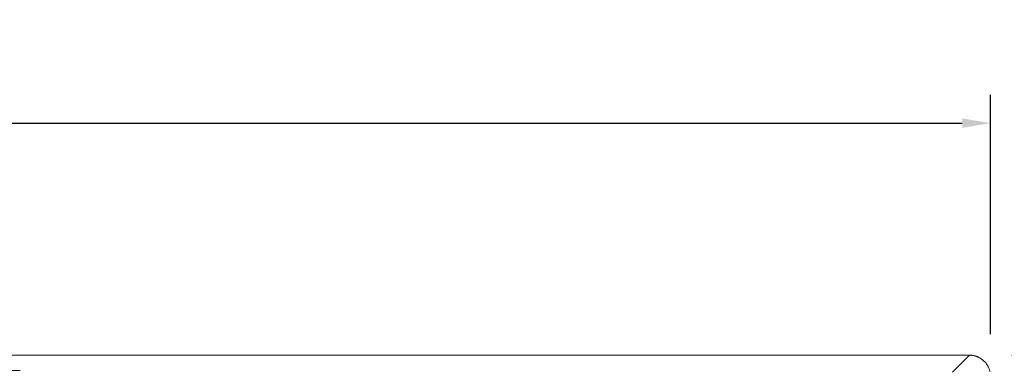
# Model space of a CAD drawing. Units: millimetres. Extents: x 70 to 719, y 47 to 258.
# Drawn here: x 301 to 371, y 233 to 258 of the extents above; entities that cross this region are included whole.
import ezdxf

# ---------------------------------------------------------------- set-up
doc = ezdxf.new("R2010")
doc.units = ezdxf.units.MM
doc.styles.get("Standard").update_dxf_attribs({"font": 'arial.ttf'})
doc.dimstyles.new('my', dxfattribs={"dimtxt": 5, "dimasz": 2, "dimexe": 2, "dimexo": 3, "dimgap": 1.5, "dimtad": 1, "dimdec": 1, "dimrnd": 0.05, "dimzin": 1, "dimdsep": 46, "dimtxsty": 'Standard', "dimcen": 0.09, "dimadec": 0, "dimazin": 0, "dimtp": 0.01, "dimtm": 0.01, "dimtfac": 1, "dimtdec": 1, "dimtofl": 0, "dimtmove": 0, "dimatfit": 3, "dimfxl": 1, "dimtolj": 1, "dimtzin": 4, "dimlwd": -1, "dimlwe": -1, "dimarcsym": 0})

# ---------------------------------------------------------------- blocks, each defined once
blk = doc.blocks.new('8CH F')
at = {"color": 7, "linetype": 'Continuous', "lineweight": 0}
for points in [[(851.94, 763.73), (554.936, 763.73)], [(851.94, 763.73), (850.745, 762.535)], [(853.402, 762.558), (853.394, 762.594), (853.384, 762.63), (853.374, 762.666), (853.363, 762.701), (853.351, 762.736), (853.338, 762.771), (853.324, 762.806), (853.309, 762.84), (853.294, 762.874), (853.278, 762.907), (853.26, 762.94), (853.242, 762.973), (853.224, 763.005), (853.204, 763.036), (853.184, 763.067), (853.163, 763.098), (853.142, 763.127), (853.119, 763.156), (853.097, 763.185), (853.073, 763.213), (853.049, 763.24), (853.025, 763.266), (852.999, 763.292), (852.974, 763.317), (852.947, 763.342), (852.92, 763.366), (852.892, 763.389), (852.864, 763.412), (852.835, 763.434), (852.805, 763.456), (852.775, 763.477), (852.744, 763.497), (852.712, 763.516), (852.68, 763.535), (852.648, 763.553), (852.615, 763.57), (852.581, 763.586), (852.548, 763.602), (852.513, 763.617), (852.479, 763.63), (852.444, 763.643), (852.409, 763.655), (852.373, 763.667), (852.337, 763.677), (852.302, 763.686), (852.266, 763.695), (852.229, 763.702), (852.193, 763.709), (852.157, 763.715), (852.121, 763.72), (852.084, 763.724), (852.048, 763.727), (852.012, 763.729), (851.976, 763.73), (851.94, 763.73)], [(782.229, 762.64), (784.646, 762.64)]]:
    blk.add_lwpolyline(points, dxfattribs=at)
blk = doc.blocks.new('*D31')
at = {"color": 0, "transparency": 16777216}
for p, q in [((69.785, 235.908), (69.785, 252.865)), ((369.785, 235.908), (369.785, 252.865)), ((71.785, 250.865), (367.785, 250.865))]:
    blk.add_line(p, q, dxfattribs=at)
for points in [[(71.785, 251.199), (71.785, 250.532), (69.785, 250.865)], [(367.785, 251.199), (367.785, 250.532), (369.785, 250.865)]]:
    blk.add_solid(points, dxfattribs=at)
at = {"layer": 'Defpoints', "color": 0, "transparency": 16777216}
for p in [(369.785, 250.865), (69.785, 232.908), (369.785, 232.908)]:
    blk.add_point(p, dxfattribs=at)
at = {"color": 0, "lineweight": 0, "transparency": 16777216, "insert": (219.785, 254.92), "char_height": 5, "attachment_point": 5}
blk.add_mtext('\\A1;300.0', dxfattribs=at)
blk = doc.blocks.new('*D32')
at = {"color": 0, "transparency": 16777216}
for p, q in [((371.287, 234.406), (407.133, 234.406)), ((405.133, 232.406), (405.133, 188.306)), ((351.206, 186.306), (407.133, 186.306))]:
    blk.add_line(p, q, dxfattribs=at)
for points in [[(404.799, 232.406), (405.466, 232.406), (405.133, 234.406)], [(404.799, 188.306), (405.466, 188.306), (405.133, 186.306)]]:
    blk.add_solid(points, dxfattribs=at)
at = {"layer": 'Defpoints', "color": 0, "transparency": 16777216}
for p in [(368.287, 234.406), (348.206, 186.306), (405.133, 186.306)]:
    blk.add_point(p, dxfattribs=at)
at = {"color": 0, "lineweight": 0, "transparency": 16777216, "insert": (401.08, 209.588), "char_height": 5, "attachment_point": 5, "rotation": 90}
blk.add_mtext('\\A1;48.1', dxfattribs=at)
blk = doc.blocks.new('*D33')
at = {"color": 0, "transparency": 16777216}
for p, q in [((371.287, 234.406), (390.203, 234.406)), ((388.203, 232.406), (388.203, 191.406)), ((371.287, 189.406), (390.203, 189.406))]:
    blk.add_line(p, q, dxfattribs=at)
for points in [[(387.869, 232.406), (388.536, 232.406), (388.203, 234.406)], [(387.869, 191.406), (388.536, 191.406), (388.203, 189.406)]]:
    blk.add_solid(points, dxfattribs=at)
at = {"layer": 'Defpoints', "color": 0, "transparency": 16777216}
for p in [(368.287, 234.406), (368.287, 189.406), (388.203, 189.406)]:
    blk.add_point(p, dxfattribs=at)
at = {"color": 0, "lineweight": 0, "transparency": 16777216, "insert": (384.15, 211.906), "char_height": 5, "attachment_point": 5, "rotation": 90}
blk.add_mtext('\\A1;45.0', dxfattribs=at)

msp = doc.modelspace()

# ---------------------------------------------------------------- block references
at = {"color": 2, "lineweight": 0}
msp.add_blockref('8CH F', (-483.653, -529.325), dxfattribs=at)

# ---------------------------------------------------------------- dimensions: what is measured, and where the dimension line sits
at = {"color": 1, "lineweight": 0}
dim = msp.add_linear_dim(base=(369.785, 250.865), p1=(69.785, 232.908), p2=(369.785, 232.908), dimstyle='my', dxfattribs=at)
dim.commit()
dim.dimension.update_dxf_attribs({"geometry": '*D31', "text_midpoint": (219.785, 254.92)})
dim = msp.add_linear_dim(base=(405.133, 186.306), p1=(368.287, 234.406), p2=(348.206, 186.306), angle=90, dimstyle='my', dxfattribs=at)
dim.commit()
dim.dimension.update_dxf_attribs({"geometry": '*D32', "text_midpoint": (405.133, 209.588), "dimtype": 160})
dim = msp.add_linear_dim(base=(388.203, 189.406), p1=(368.287, 234.406), p2=(368.287, 189.406), angle=90, dimstyle='my', dxfattribs=at)
dim.commit()
dim.dimension.update_dxf_attribs({"geometry": '*D33', "text_midpoint": (384.15, 211.906)})

doc.saveas('drawing.dxf')
